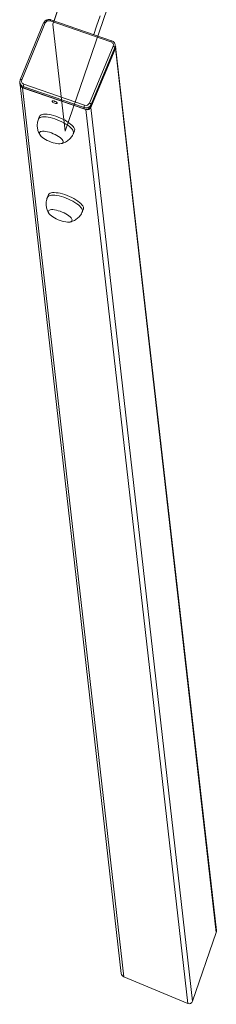
# Model space of a CAD drawing. Units: metres. Extents: x -32 to 241, y -13 to 44.
# Drawn here: x 18 to 19, y 29 to 30 of the extents above; entities that cross this region are included whole.
import ezdxf

# ---------------------------------------------------------------- set-up
doc = ezdxf.new("R2010")
doc.units = ezdxf.units.M
doc.layers.add('I-FURN', color=7, linetype='Continuous', lineweight=9)

# ---------------------------------------------------------------- blocks, each defined once
blk = doc.blocks.new('Altalena 2 Posti - Altalena 2 Posti-481054-Stato di Fatto - Planimetria Generale')
at = {"layer": 'I-FURN'}
for p, q in [((-0.9612, -1.7366), (-0.1076, -1.3294)), ((-0.1057, -1.3261), (-0.9587, -1.733)), ((-0.1076, -1.3294), (-0.1076, -1.4003)), ((-0.1062, -1.3297), (-0.1076, -1.3304)), ((-0.1076, -1.3304), (-0.1076, -1.3983)), ((-0.1062, -1.3977), (-0.1062, -1.3297)), ((-0.1032, -1.3247), (-0.1045, -1.3253)), ((-0.1037, -1.3295), (-0.1037, -1.3975)), ((-0.103, -1.3246), (-0.1032, -1.3247)), ((-0.1005, -1.3241), (-0.103, -1.3246)), ((-0.0356, -1.3282), (-0.1005, -1.3241)), ((-0.1003, -1.3242), (-0.1002, -1.3243)), ((-0.1002, -1.3243), (-0.1001, -1.3245)), ((-0.1001, -1.3245), (-0.1, -1.3248)), ((-0.1, -1.3248), (-0.1, -1.3251)), ((-0.1, -1.3251), (-0.0999, -1.3254)), ((-0.0999, -1.3254), (-0.0999, -1.3258)), ((-0.0351, -1.3299), (-0.0999, -1.3258)), ((-0.0355, -1.3283), (-0.0354, -1.3284)), ((-0.0354, -1.3284), (-0.0353, -1.3286)), ((-0.0353, -1.3286), (-0.0352, -1.3289)), ((-0.0352, -1.3289), (-0.0351, -1.3292)), ((-0.0351, -1.3292), (-0.0351, -1.3295)), ((-0.0351, -1.3295), (-0.0351, -1.3299)), ((-0.1365, -1.3869), (-0.0338, -1.3379)), ((-0.0338, -1.3379), (0.0388, -1.3379)), ((-0.0313, -1.402), (-0.0313, -1.3341)), ((-0.0313, -1.3341), (-0.0309, -1.3341)), ((-0.0309, -1.3341), (-0.0306, -1.3342)), ((-0.0306, -1.3342), (-0.0304, -1.3342)), ((-0.0304, -1.3342), (-0.0302, -1.3343)), ((-0.03, -1.4024), (-0.03, -1.3344)), ((0.0359, -1.3379), (-0.03, -1.3379)), ((-0.1484, -1.3626), (-0.1491, -1.3636)), ((-0.1476, -1.362), (-0.1484, -1.3626)), ((-0.1469, -1.3618), (-0.1476, -1.362)), ((-0.1461, -1.3619), (-0.1469, -1.3618)), ((-0.1454, -1.3624), (-0.1461, -1.3619)), ((-0.1448, -1.3632), (-0.1454, -1.3624)), ((-0.1303, -1.3563), (-0.1332, -1.3561)), ((-0.1332, -1.3561), (-0.133, -1.3561)), ((-0.133, -1.3561), (-0.1322, -1.3564)), ((-0.1322, -1.3564), (-0.1313, -1.3571)), ((-0.1313, -1.3571), (-0.1306, -1.3581)), ((-0.1306, -1.3581), (-0.1298, -1.3594)), ((-0.1301, -1.3563), (-0.1303, -1.3563)), ((-0.1292, -1.3566), (-0.1301, -1.3563)), ((-0.1298, -1.3594), (-0.1292, -1.361)), ((-0.1284, -1.3573), (-0.1292, -1.3566)), ((-0.1292, -1.361), (-0.1287, -1.3629)), ((-0.1287, -1.3629), (-0.1283, -1.365)), ((-0.1276, -1.3583), (-0.1284, -1.3573)), ((-0.1269, -1.3596), (-0.1276, -1.3583)), ((-0.1263, -1.3612), (-0.1269, -1.3596)), ((-0.1257, -1.3631), (-0.1263, -1.3612)), ((-0.1253, -1.3652), (-0.1257, -1.3631)), ((-0.1518, -1.3723), (-0.152, -1.3745)), ((-0.1514, -1.3702), (-0.1518, -1.3723)), ((-0.151, -1.3682), (-0.1514, -1.3702)), ((-0.1504, -1.3664), (-0.151, -1.3682)), ((-0.1498, -1.3648), (-0.1504, -1.3664)), ((-0.1491, -1.3636), (-0.1498, -1.3648)), ((-0.1442, -1.3644), (-0.1448, -1.3632)), ((-0.1437, -1.3659), (-0.1442, -1.3644)), ((-0.1433, -1.3676), (-0.1437, -1.3659)), ((-0.1431, -1.3695), (-0.1433, -1.3676)), ((-0.1429, -1.3716), (-0.1431, -1.3695)), ((-0.1429, -1.3738), (-0.1429, -1.3716)), ((-0.1283, -1.365), (-0.1279, -1.3673)), ((-0.1279, -1.3673), (-0.1277, -1.3698)), ((-0.1277, -1.3698), (-0.1277, -1.3724)), ((-0.1277, -1.3724), (-0.1277, -1.375)), ((-0.125, -1.3675), (-0.1253, -1.3652)), ((-0.1248, -1.37), (-0.125, -1.3675)), ((-0.1247, -1.3726), (-0.1248, -1.37)), ((-0.1247, -1.3752), (-0.1247, -1.3726)), ((-0.1118, -1.3649), (-0.112, -1.3659)), ((-0.112, -1.3659), (-0.112, -1.367)), ((-0.112, -1.367), (-0.112, -1.3679)), ((-0.112, -1.3679), (-0.1118, -1.3687)), ((-0.1115, -1.3642), (-0.1118, -1.3649)), ((-0.1118, -1.3687), (-0.1115, -1.3693)), ((-0.1112, -1.3636), (-0.1115, -1.3642)), ((-0.1115, -1.3693), (-0.1112, -1.3695)), ((-0.1108, -1.3635), (-0.1112, -1.3636)), ((-0.1112, -1.3695), (-0.1108, -1.3693)), ((-0.1105, -1.3637), (-0.1108, -1.3635)), ((-0.1108, -1.3693), (-0.1105, -1.3688)), ((-0.1102, -1.3642), (-0.1105, -1.3637)), ((-0.1105, -1.3688), (-0.1102, -1.368)), ((-0.11, -1.365), (-0.1102, -1.3642)), ((-0.1102, -1.368), (-0.11, -1.367)), ((-0.11, -1.366), (-0.11, -1.365)), ((-0.11, -1.367), (-0.11, -1.366)), ((-0.152, -1.3745), (-0.1521, -1.3767)), ((-0.1521, -1.3767), (-0.1521, -1.3789)), ((-0.1521, -1.3789), (-0.1519, -1.381)), ((-0.1519, -1.381), (-0.1517, -1.3829)), ((-0.1517, -1.3829), (-0.1513, -1.3846)), ((-0.1446, -1.3841), (-0.144, -1.3823)), ((-0.144, -1.3823), (-0.1436, -1.3803)), ((-0.1436, -1.3803), (-0.1432, -1.3782)), ((-0.1432, -1.3782), (-0.143, -1.376)), ((-0.143, -1.376), (-0.1429, -1.3738)), ((-0.1285, -1.3829), (-0.129, -1.3853)), ((-0.1281, -1.3803), (-0.1285, -1.3829)), ((-0.1279, -1.3777), (-0.1281, -1.3803)), ((-0.1277, -1.375), (-0.1279, -1.3777)), ((-0.1261, -1.3855), (-0.1256, -1.3831)), ((-0.1256, -1.3831), (-0.1252, -1.3805)), ((-0.1252, -1.3805), (-0.1249, -1.3779)), ((-0.1249, -1.3779), (-0.1247, -1.3752)), ((-0.0207, -1.3823), (-0.03, -1.3825)), ((-0.0091, -1.3822), (-0.0207, -1.3823)), ((-0.2055, -1.3922), (-0.2085, -1.392)), ((-0.2085, -1.392), (-0.2083, -1.392)), ((-0.2083, -1.392), (-0.2074, -1.3923)), ((-0.2074, -1.3923), (-0.2066, -1.393)), ((-0.2066, -1.393), (-0.2058, -1.394)), ((-0.2058, -1.394), (-0.2051, -1.3953)), ((-0.2053, -1.3922), (-0.2055, -1.3922)), ((-0.2045, -1.3925), (-0.2053, -1.3922)), ((-0.2036, -1.3932), (-0.2045, -1.3925)), ((-0.2028, -1.3942), (-0.2036, -1.3932)), ((-0.2021, -1.3955), (-0.2028, -1.3942)), ((-0.1513, -1.3846), (-0.1508, -1.3861)), ((-0.1508, -1.3861), (-0.1502, -1.3873)), ((-0.1502, -1.3873), (-0.1496, -1.3881)), ((-0.1496, -1.3881), (-0.1489, -1.3886)), ((-0.1489, -1.3886), (-0.1481, -1.3887)), ((-0.1481, -1.3887), (-0.1474, -1.3885)), ((-0.1474, -1.3885), (-0.1466, -1.3879)), ((-0.1466, -1.3879), (-0.1459, -1.3869)), ((-0.1459, -1.3869), (-0.1452, -1.3857)), ((-0.1452, -1.3857), (-0.1446, -1.3841)), ((0.1415, -1.3869), (-0.1365, -1.3869)), ((-0.1328, -1.3943), (-0.1337, -1.3952)), ((-0.1319, -1.3931), (-0.1328, -1.3943)), ((-0.1311, -1.3915), (-0.1319, -1.3931)), ((-0.1303, -1.3897), (-0.1311, -1.3915)), ((-0.1296, -1.3876), (-0.1303, -1.3897)), ((-0.1298, -1.3945), (-0.1289, -1.3932)), ((-0.129, -1.3853), (-0.1296, -1.3876)), ((-0.1289, -1.3932), (-0.1281, -1.3917)), ((-0.1281, -1.3917), (-0.1274, -1.3899)), ((-0.1274, -1.3899), (-0.1267, -1.3878)), ((-0.1267, -1.3878), (-0.1261, -1.3855)), ((-0.1076, -1.4003), (-0.9658, -1.8098)), ((-0.1038, -1.4045), (-0.9618, -1.8138)), ((-0.2262, -1.4041), (-0.2267, -1.4061)), ((-0.2257, -1.4023), (-0.2262, -1.4041)), ((-0.2251, -1.4007), (-0.2257, -1.4023)), ((-0.2244, -1.3995), (-0.2251, -1.4007)), ((-0.2236, -1.3985), (-0.2244, -1.3995)), ((-0.2229, -1.3979), (-0.2236, -1.3985)), ((-0.2221, -1.3977), (-0.2229, -1.3979)), ((-0.2214, -1.3978), (-0.2221, -1.3977)), ((-0.2207, -1.3983), (-0.2214, -1.3978)), ((-0.22, -1.3991), (-0.2207, -1.3983)), ((-0.2194, -1.4003), (-0.22, -1.3991)), ((-0.219, -1.4018), (-0.2194, -1.4003)), ((-0.2186, -1.4035), (-0.219, -1.4018)), ((-0.2183, -1.4054), (-0.2186, -1.4035)), ((-0.2051, -1.3953), (-0.2045, -1.3969)), ((-0.2045, -1.3969), (-0.2039, -1.3988)), ((-0.2039, -1.3988), (-0.2035, -1.4009)), ((-0.2035, -1.4009), (-0.2032, -1.4032)), ((-0.2032, -1.4032), (-0.203, -1.4057)), ((-0.2015, -1.3971), (-0.2021, -1.3955)), ((-0.201, -1.399), (-0.2015, -1.3971)), ((-0.2005, -1.4011), (-0.201, -1.399)), ((-0.2002, -1.4034), (-0.2005, -1.4011)), ((-0.2, -1.4059), (-0.2002, -1.4034)), ((-0.1358, -1.396), (-0.1328, -1.3962)), ((-0.1355, -1.396), (-0.1358, -1.396)), ((-0.1346, -1.3958), (-0.1355, -1.396)), ((-0.1337, -1.3952), (-0.1346, -1.3958)), ((-0.1328, -1.3962), (-0.1325, -1.3962)), ((-0.1325, -1.3962), (-0.1316, -1.396)), ((-0.1316, -1.396), (-0.1307, -1.3954)), ((-0.1307, -1.3954), (-0.1298, -1.3945)), ((-0.1076, -1.3983), (-0.1062, -1.3977)), ((-0.0362, -1.4087), (-0.1038, -1.4045)), ((-0.1006, -1.4039), (-0.102, -1.4046)), ((-0.102, -1.4046), (-0.0371, -1.4087)), ((-0.0357, -1.408), (-0.1006, -1.4039)), ((-0.0999, -1.4016), (-0.0351, -1.4057)), ((-0.0313, -1.402), (-0.0309, -1.4021)), ((-0.0309, -1.4021), (-0.0306, -1.4021)), ((-0.0306, -1.4021), (-0.0304, -1.4022)), ((-0.0304, -1.4022), (-0.0302, -1.4022)), ((-0.8852, -1.8138), (-0.0362, -1.4087)), ((-0.8832, -1.8134), (-0.0344, -1.4084)), ((-0.2273, -1.4104), (-0.2274, -1.4126)), ((-0.2274, -1.4126), (-0.2273, -1.4148)), ((-0.227, -1.4082), (-0.2273, -1.4104)), ((-0.2273, -1.4148), (-0.2272, -1.4169)), ((-0.2267, -1.4061), (-0.227, -1.4082)), ((-0.2188, -1.4162), (-0.2185, -1.4141)), ((-0.2185, -1.4141), (-0.2182, -1.4119)), ((-0.2182, -1.4075), (-0.2183, -1.4054)), ((-0.2181, -1.4097), (-0.2182, -1.4075)), ((-0.2182, -1.4119), (-0.2181, -1.4097)), ((-0.2031, -1.4136), (-0.2034, -1.4162)), ((-0.2029, -1.4109), (-0.2031, -1.4136)), ((-0.203, -1.4057), (-0.2029, -1.4083)), ((-0.2029, -1.4083), (-0.2029, -1.4109)), ((-0.2004, -1.4164), (-0.2001, -1.4138)), ((-0.2001, -1.4138), (-0.2, -1.4111)), ((-0.1999, -1.4085), (-0.2, -1.4059)), ((-0.2, -1.4111), (-0.1999, -1.4085)), ((-0.0371, -1.4087), (-0.0357, -1.408)), ((-0.0345, -1.4082), (-0.0332, -1.4075)), ((-0.0332, -1.4075), (-0.0333, -1.4076)), ((-0.2272, -1.4169), (-0.2269, -1.4188)), ((-0.2269, -1.4188), (-0.2265, -1.4205)), ((-0.2265, -1.4205), (-0.2261, -1.422)), ((-0.2261, -1.422), (-0.2255, -1.4232)), ((-0.2255, -1.4232), (-0.2248, -1.424)), ((-0.2248, -1.424), (-0.2241, -1.4245)), ((-0.2241, -1.4245), (-0.2234, -1.4246)), ((-0.2234, -1.4246), (-0.2226, -1.4244)), ((-0.2226, -1.4244), (-0.2219, -1.4238)), ((-0.2219, -1.4238), (-0.2211, -1.4228)), ((-0.2211, -1.4228), (-0.2204, -1.4216)), ((-0.2204, -1.4216), (-0.2198, -1.42)), ((-0.2198, -1.42), (-0.2193, -1.4182)), ((-0.2193, -1.4182), (-0.2188, -1.4162)), ((-0.2056, -1.4256), (-0.2063, -1.4274)), ((-0.2049, -1.4235), (-0.2056, -1.4256)), ((-0.2043, -1.4212), (-0.2049, -1.4235)), ((-0.2038, -1.4188), (-0.2043, -1.4212)), ((-0.2034, -1.4162), (-0.2038, -1.4188)), ((-0.2026, -1.4258), (-0.2019, -1.4237)), ((-0.2019, -1.4237), (-0.2013, -1.4214)), ((-0.2013, -1.4214), (-0.2008, -1.419)), ((-0.2008, -1.419), (-0.2004, -1.4164)), ((-0.211, -1.4319), (-0.208, -1.4321)), ((-0.2107, -1.4319), (-0.211, -1.4319)), ((-0.2098, -1.4317), (-0.2107, -1.4319)), ((-0.2089, -1.4311), (-0.2098, -1.4317)), ((-0.208, -1.4302), (-0.2089, -1.4311)), ((-0.2071, -1.429), (-0.208, -1.4302)), ((-0.208, -1.4321), (-0.2078, -1.4321)), ((-0.2078, -1.4321), (-0.2069, -1.4319)), ((-0.2063, -1.4274), (-0.2071, -1.429)), ((-0.2069, -1.4319), (-0.2059, -1.4313)), ((-0.2059, -1.4313), (-0.205, -1.4304)), ((-0.205, -1.4304), (-0.2042, -1.4291)), ((-0.2042, -1.4291), (-0.2034, -1.4276)), ((-0.2034, -1.4276), (-0.2026, -1.4258)), ((-0.9658, -1.8098), (-0.9612, -1.7366)), ((-0.9618, -1.8138), (-0.8852, -1.8138))]:
    blk.add_line(p, q, dxfattribs=at)
for centre, radius, start, end in [((-0.1021, -1.3302), 0.00551, 116.472, 181.2808), ((-0.1039, -1.3293), 0.00369, 119.4747, 181.3058), ((-0.1007, -1.3296), 0.00551, 116.4718, 181.2807), ((-0.1044, -1.3365), 0.00703, 84.0899, 105.1676), ((-0.1001, -1.3294), 0.00358, 87.1184, 182.0049), ((-0.0355, -1.334), 0.00415, 359.394, 84.576), ((-0.1017, -1.3671), 0.00848, 169.0034, 183.7637), ((-0.1014, -1.3984), 0.00623, 179.3939, 264.5756), ((-0.1034, -1.4003), 0.00415, 179.3933, 264.5751), ((-0.1044, -1.4045), 0.00703, 84.093, 105.1698), ((-0.1, -1.3977), 0.00623, 179.3945, 264.575), ((-0.0995, -1.3975), 0.00415, 179.3933, 264.575), ((-0.1029, -1.402), 0.003, 319.8518, 6.9675), ((-0.0349, -1.4022), 0.00358, 267.1166, 2.0066), ((-0.0368, -1.4035), 0.00522, 266.21, 295.4242), ((-0.0359, -1.4053), 0.00346, 266.1712, 316.7403), ((-0.038, -1.4061), 0.003, 319.8482, 6.9709), ((-0.0354, -1.4028), 0.00522, 266.2086, 293.5986)]:
    blk.add_arc(centre, radius, start, end, dxfattribs=at)
for centre, start_param, end_param in [((-0.957, -1.7366), 1.570796, 2.665586), ((-0.9616, -1.8098), 2.665593, 4.236382), ((-0.885, -1.8098), 4.236382, 4.712389)]:
    blk.add_ellipse(centre, major_axis=(0.0039, 0.00186), ratio=0.925417, start_param=start_param, end_param=end_param, dxfattribs=at)
for points, knots in [([(-0.03, -1.3344), (-0.03, -1.3341), (-0.03, -1.3334), (-0.0303, -1.3322), (-0.031, -1.331), (-0.0319, -1.3299), (-0.033, -1.329), (-0.0342, -1.3285), (-0.0351, -1.3283), (-0.0356, -1.3282), (-0.0356, -1.3282)], [0, 0, 0, 0, 0.092951, 0.24186, 0.391536, 0.541838, 0.69239, 0.842773, 0.982645, 1, 1, 1, 1]), ([(-0.1332, -1.3561), (-0.1333, -1.3561), (-0.1341, -1.356), (-0.1358, -1.3561), (-0.1381, -1.3564), (-0.1403, -1.357), (-0.1423, -1.3579), (-0.1442, -1.3589), (-0.1459, -1.3601), (-0.1474, -1.3615), (-0.1483, -1.3625), (-0.1487, -1.363)], [0, 0, 0, 0, 0.011788, 0.147622, 0.279475, 0.407753, 0.532757, 0.654728, 0.773877, 0.890447, 1, 1, 1, 1]), ([(-0.2085, -1.392), (-0.2085, -1.392), (-0.2094, -1.3919), (-0.211, -1.392), (-0.2134, -1.3923), (-0.2155, -1.3929), (-0.2176, -1.3938), (-0.2195, -1.3948), (-0.2212, -1.396), (-0.2227, -1.3974), (-0.2235, -1.3984), (-0.224, -1.3989)], [0, 0, 0, 0, 0.011787, 0.14762, 0.279473, 0.407751, 0.532755, 0.654725, 0.773873, 0.890443, 1, 1, 1, 1]), ([(-0.1502, -1.3872), (-0.1501, -1.3874), (-0.1497, -1.3882), (-0.1486, -1.3896), (-0.1471, -1.3912), (-0.1454, -1.3926), (-0.1435, -1.3938), (-0.1414, -1.3948), (-0.1392, -1.3955), (-0.1373, -1.3959), (-0.1361, -1.396), (-0.1358, -1.396)], [0, 0, 0, 0, 0.036785, 0.162006, 0.288198, 0.415229, 0.542918, 0.671107, 0.799648, 0.941834, 1, 1, 1, 1]), ([(-0.0333, -1.4076), (-0.0331, -1.4075), (-0.0324, -1.4072), (-0.0315, -1.4064), (-0.0307, -1.4053), (-0.0302, -1.4041), (-0.03, -1.4031), (-0.03, -1.4025), (-0.03, -1.4024)], [0, 0, 0, 0, 0.135271, 0.336103, 0.536535, 0.737417, 0.939388, 1, 1, 1, 1]), ([(-0.2255, -1.4231), (-0.2254, -1.4233), (-0.2249, -1.4241), (-0.2239, -1.4255), (-0.2223, -1.4271), (-0.2206, -1.4285), (-0.2187, -1.4297), (-0.2167, -1.4307), (-0.2144, -1.4314), (-0.2125, -1.4318), (-0.2113, -1.4319), (-0.211, -1.4319)], [0, 0, 0, 0, 0.036785, 0.162006, 0.288197, 0.415229, 0.542919, 0.671107, 0.799648, 0.941834, 1, 1, 1, 1])]:
    blk.add_open_spline(points, degree=3, knots=knots, dxfattribs=at)

msp = doc.modelspace()

# ---------------------------------------------------------------- block references
at = {"layer": 'I-FURN', "rotation": 70.9999999999992}
msp.add_blockref('Altalena 2 Posti - Altalena 2 Posti-481054-Stato di Fatto - Planimetria Generale', (17.2582, 30.6609), dxfattribs=at)

doc.saveas('drawing.dxf')
